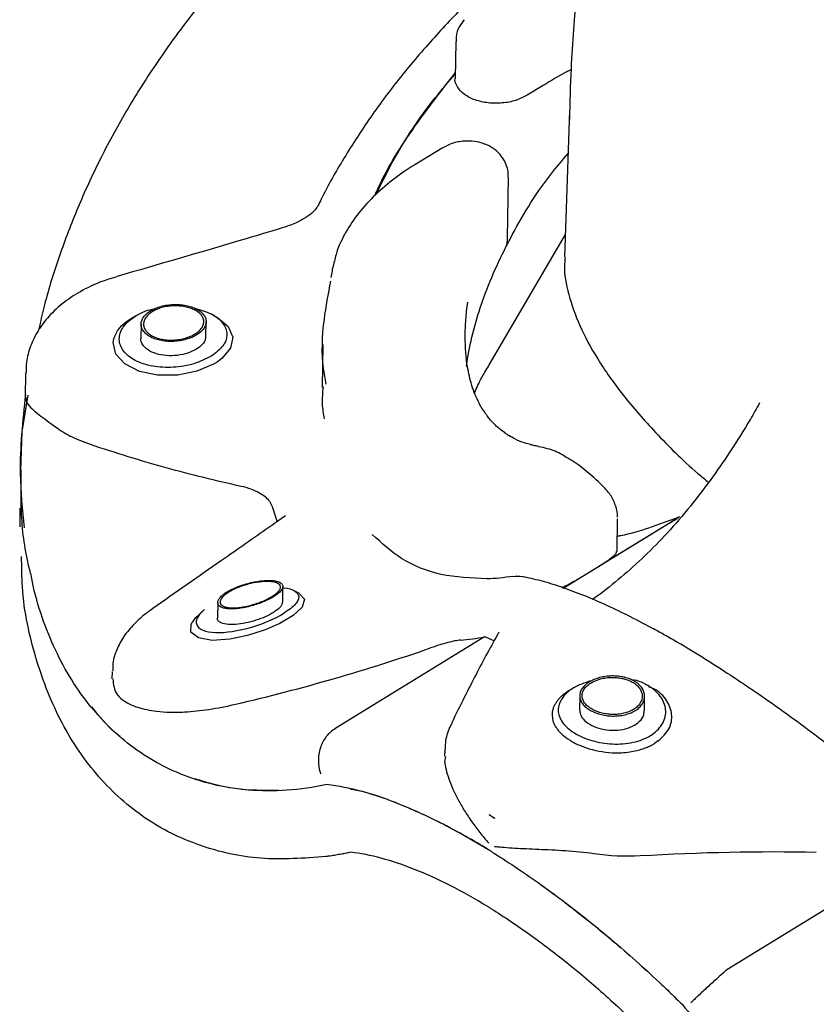
# Model space of a CAD drawing. Units: millimetres. Extents: x 88 to 535, y 67 to 376.
# Drawn here: x 328 to 361, y 103 to 144 of the extents above; entities that cross this region are included whole.
import ezdxf

# ---------------------------------------------------------------- set-up
doc = ezdxf.new("R2010")
doc.units = ezdxf.units.MM

msp = doc.modelspace()

# ---------------------------------------------------------------- linework, layer by layer
at = {"color": 7, "linetype": 'Continuous', "lineweight": 25}
for p, q in [((346.0032, 143.1662), (345.9826, 141.6433)), ((350.6393, 141.9348), (350.7966, 142.0162)), ((349.6354, 141.3458), (348.9777, 140.9414)), ((350.7392, 140.29), (350.522, 134.2073)), ((345.4344, 138.7449), (344.3072, 138.0518)), ((348.1615, 135.0055), (348.1956, 137.5323)), ((350.5557, 135.1511), (347.3662, 129.7019)), ((332.7948, 131.819), (332.6286, 131.7303)), ((335.9977, 131.7687), (335.8204, 131.8602)), ((332.6366, 131.7237), (332.5488, 131.6858)), ((332.9289, 131.43), (332.9209, 130.8373)), ((335.6224, 130.9323), (335.6304, 131.5261)), ((340.4834, 130.5749), (340.4593, 128.7974)), ((328.1256, 129.4076), (328.1119, 128.3931)), ((327.9896, 126.9533), (328.2319, 128.4775)), ((327.9339, 125.3622), (327.9896, 126.9533)), ((348.0295, 126.9176), (348.0527, 126.9011)), ((348.2237, 126.7896), (348.2495, 126.7746)), ((349.1007, 126.4192), (349.1356, 126.4098)), ((327.9165, 125.6987), (327.9121, 125.3673)), ((327.8905, 123.7769), (327.8801, 123.0079)), ((338.368, 123.8487), (338.5782, 123.2098)), ((338.9359, 123.4595), (338.5753, 123.2077)), ((352.709, 121.9826), (352.7273, 123.3396)), ((355.3093, 123.415), (354.9118, 123.1706)), ((354.9118, 123.1706), (351.2609, 120.9257)), ((354.9118, 123.1706), (351.9925, 121.3756)), ((328.4838, 120.3422), (328.3739, 120.9257)), ((351.2609, 120.9257), (350.4688, 120.4387)), ((338.8126, 119.8653), (338.8215, 120.5224)), ((339.5096, 120.2286), (339.293, 120.3443)), ((333.395, 119.5933), (333.4141, 119.6071)), ((336.1122, 119.8588), (336.1035, 119.2116)), ((335.4793, 119.492), (335.2678, 119.2888)), ((347.2058, 118.4324), (341.0256, 114.6324)), ((347.2385, 118.4276), (347.602, 118.2675)), ((331.7178, 116.9952), (331.7136, 116.68)), ((350.9436, 116.3301), (350.7673, 116.2271)), ((354.0713, 116.361), (353.8981, 116.449)), ((351.1577, 116.0047), (351.1496, 115.3994)), ((353.8493, 115.363), (353.8575, 115.9682)), ((354.4232, 114.1029), (354.2698, 113.9981)), ((345.5348, 113.6036), (345.5328, 113.4523)), ((345.5808, 113.4489), (345.5423, 113.2542)), ((347.458, 110.9946), (347.3918, 111.0346)), ((347.5632, 110.9296), (347.6285, 110.8882)), ((347.3721, 109.5782), (347.3663, 109.5817)), ((347.6088, 109.4318), (347.6147, 109.4281)), ((363.4547, 108.3838), (357.2745, 104.5838)), ((347.3489, 107.211), (347.3402, 107.2163)), ((347.3544, 107.2076), (347.3489, 107.211)), ((347.5626, 107.0789), (347.5681, 107.0754)), ((347.5681, 107.0754), (347.5769, 107.0699))]:
    msp.add_line(p, q, dxfattribs=at)
at = {"color": 7, "linetype": 'Continuous', "lineweight": 25, "flags": 128}
for points in [[(335.9752, 131.7622), (336.1079, 131.7073), (336.5436, 131.3358), (336.7337, 130.8917), (336.6365, 130.4248), (336.2795, 129.9974), (336.1519, 129.8985), (336.0829, 129.8511), (335.9349, 129.7607), (335.2446, 129.4721), (334.4481, 129.313), (333.6134, 129.3091), (332.8615, 129.4633), (332.2487, 129.7727), (331.882, 130.1806), (331.7704, 130.6653), (331.7951, 130.8172), (331.7951, 130.8172)], [(339.507, 120.2247), (339.7211, 119.9923), (339.6156, 119.6618), (339.2515, 119.3209), (338.7001, 118.9909), (338.0787, 118.718), (337.3517, 118.4829), (336.6164, 118.331), (335.884, 118.2836), (335.3067, 118.3831), (335.0002, 118.6206), (335.0143, 118.9669), (335.0143, 118.9669)]]:
    msp.add_lwpolyline(points, dxfattribs=at)
at = {"color": 7, "linetype": 'Continuous', "lineweight": 25}
msp.add_ellipse((342.666, 89.949), major_axis=(44.4294, 8.6098), ratio=0.3947877, start_param=1.0705637, end_param=1.2449881, dxfattribs=at)
for points, knots in [([(375.1799, 190.8023), (374.6363, 190.3304), (373.3178, 189.1856), (371.3247, 187.2397), (369.19, 184.9893), (367.1523, 182.636), (365.2126, 180.193), (363.3756, 177.665), (361.6438, 175.0574), (360.0197, 172.3731), (358.5062, 169.615), (357.1069, 166.7849), (355.8261, 163.8846), (354.6692, 160.9159), (353.643, 157.8822), (352.7557, 154.7892), (352.0164, 151.6464), (351.4334, 148.4673), (351.018, 145.2685), (350.7912, 142.4202), (350.7477, 140.6413), (350.7304, 139.9319)], [0, 0, 0, 0, 0.0373632, 0.0906322, 0.1440096, 0.1974142, 0.2508073, 0.3041934, 0.3576144, 0.4111394, 0.4648472, 0.5188065, 0.573104, 0.6278099, 0.6829623, 0.7385533, 0.7945167, 0.8506945, 0.906878, 0.962866, 1, 1, 1, 1]), ([(345.0786, 153.6152), (344.7528, 153.3965), (343.7004, 152.6898), (342.0423, 151.402), (340.1058, 149.761), (338.2997, 148.0378), (336.6215, 146.2451), (335.0792, 144.3881), (333.6771, 142.4741), (332.4203, 140.5112), (331.3185, 138.5162), (330.3782, 136.5132), (329.6001, 134.5137), (329.0209, 132.7289), (328.7656, 131.6202), (328.6625, 131.1725)], [0, 0, 0, 0, 0.0370802, 0.1197948, 0.2026725, 0.2856823, 0.3687878, 0.451944, 0.5351007, 0.6182189, 0.7012318, 0.782693, 0.8636701, 0.9449515, 1, 1, 1, 1]), ([(346.9999, 145.2625), (346.8545, 145.1276), (346.1882, 144.5096), (345.0738, 143.3244), (343.6983, 141.7186), (342.4459, 140.0413), (341.3502, 138.3449), (340.6386, 137.0986), (340.3257, 136.4418), (340.2822, 136.3506)], [0, 0, 0, 0, 0.0493738, 0.226271, 0.4129908, 0.5990854, 0.784926, 0.9701384, 1, 1, 1, 1]), ([(346.357, 144.0776), (346.2872, 143.9891), (346.1246, 143.7829), (346.0097, 143.4554), (346.0182, 143.2352), (346.0209, 143.1656)], [0, 0, 0, 0, 0.3395339, 0.7911859, 1, 1, 1, 1]), ([(342.6453, 136.7742), (342.7004, 136.8999), (343.1197, 137.8571), (344.2069, 139.5843), (345.4126, 141.1364), (345.9857, 141.8741)], [0, 0, 0, 0, 0.0734644, 0.5596135, 1, 1, 1, 1]), ([(342.6877, 136.811), (342.9189, 137.2801), (343.5835, 138.6285), (344.6989, 140.3246), (345.7034, 141.5009), (345.9851, 141.8308)], [0, 0, 0, 0, 0.2773325, 0.7972974, 1, 1, 1, 1]), ([(348.9777, 140.9414), (348.8257, 140.8639), (348.5218, 140.709), (347.9398, 140.6009), (347.3439, 140.6051), (346.7902, 140.7306), (346.3372, 140.9637), (346.0646, 141.2769), (345.9499, 141.5224), (345.9843, 141.6434), (345.9852, 141.6466)], [0, 0, 0, 0, 0.1421235, 0.2842413, 0.42651, 0.5689924, 0.7115192, 0.8539402, 0.9962464, 1, 1, 1, 1]), ([(348.1808, 137.532), (348.1857, 137.5763), (348.2078, 137.7776), (348.0964, 138.1156), (347.8706, 138.4789), (347.5656, 138.7466), (347.2047, 138.9315), (346.7781, 139.0372), (346.2859, 139.0434), (345.8127, 138.951), (345.5499, 138.7987), (345.4416, 138.7359)], [0, 0, 0, 0, 0.03667171, 0.16632217, 0.28082022, 0.38876271, 0.49819851, 0.61598456, 0.74930606, 0.89666272, 1, 1, 1, 1]), ([(348.094, 134.6413), (348.1503, 134.7493), (348.6706, 135.7482), (349.4313, 137.0599), (350.4294, 138.227), (350.6758, 138.5152)], [0, 0, 0, 0, 0.0836575, 0.7737898, 1, 1, 1, 1]), ([(344.3077, 138.0519), (344.3058, 138.0508), (343.9665, 137.8539), (343.3622, 137.4187), (342.5517, 136.7226), (341.8787, 135.9652), (341.3686, 135.1611), (341.0633, 134.5163), (340.9868, 134.1325), (340.968, 134.0383)], [0, 0, 0, 0, 0.0010648, 0.1902983, 0.3777604, 0.5684045, 0.7551411, 0.9399335, 1, 1, 1, 1]), ([(340.2689, 136.3421), (340.2504, 136.3074), (340.2114, 136.2342), (340.0194, 136.0314), (339.6905, 135.7972), (339.2705, 135.5806), (338.9335, 135.4754), (338.7894, 135.4305)], [0, 0, 0, 0, 0.1843505, 0.3887966, 0.6042799, 0.8308513, 1, 1, 1, 1]), ([(338.7949, 135.4254), (338.2231, 135.2544), (335.9349, 134.5701), (333.6467, 133.9072), (331.9302, 133.4099)], [0, 0, 0, 0, 0.2498662, 1, 1, 1, 1]), ([(348.094, 134.6413), (348.1179, 134.7007), (348.1579, 134.8002), (348.1535, 134.9467), (348.1517, 135.0056)], [0, 0, 0, 0, 0.59758878, 1, 1, 1, 1]), ([(346.4548, 129.6981), (346.5626, 130.4736), (346.7526, 131.2802), (347.1633, 132.5237), (347.3209, 132.9431), (347.6767, 133.7878), (347.8751, 134.2134), (348.094, 134.6413)], [0, 0, 0, 0, 0.5, 0.5, 0.75, 0.75, 1, 1, 1, 1]), ([(340.9476, 134.0192), (340.939, 133.9873), (340.8795, 133.7674), (340.8451, 133.5528), (340.8158, 133.3693)], [0, 0, 0, 0, 0.1451587, 1, 1, 1, 1]), ([(340.9507, 134.0409), (340.9494, 134.0357), (340.9475, 134.0283), (340.9458, 134.0209), (340.9452, 134.0187)], [0, 0, 0, 0, 0.6949605, 1, 1, 1, 1]), ([(350.551, 134.1939), (350.5388, 134.0882), (350.4858, 133.6267), (350.6691, 132.6793), (351.1158, 131.3812), (351.8675, 129.9796), (352.9112, 128.491), (354.3141, 126.8961), (355.5203, 125.6755), (356.3662, 124.9757), (356.5165, 124.8514)], [0, 0, 0, 0, 0.0454138, 0.1980933, 0.3471101, 0.4961207, 0.6498222, 0.8035166, 0.9650921, 1, 1, 1, 1]), ([(331.9382, 133.3976), (331.7418, 133.3423), (331.2315, 133.1985), (330.4858, 132.8467), (329.7165, 132.3575), (329.0987, 131.7881), (328.6281, 131.1678), (328.3197, 130.526), (328.1457, 129.9323), (328.146, 129.5551), (328.1461, 129.4069)], [0, 0, 0, 0, 0.09294968, 0.24151244, 0.39187773, 0.54140419, 0.67151764, 0.79810933, 0.9206606, 1, 1, 1, 1]), ([(340.6235, 128.9363), (340.5809, 129.152), (340.4197, 129.9684), (340.4677, 131.4179), (340.7124, 132.6873), (340.815, 133.2195)], [0, 0, 0, 0, 0.17254825, 0.65304331, 1, 1, 1, 1]), ([(335.2406, 130.9841), (335.3035, 131.0228), (335.359, 131.0639), (335.4561, 131.1507), (335.4979, 131.1971), (335.5646, 131.2918), (335.5895, 131.3401), (335.6229, 131.4384), (335.6311, 131.4887), (335.6298, 131.587), (335.6207, 131.6355), (335.585, 131.7312), (335.5586, 131.7776), (335.4904, 131.8655), (335.4481, 131.9077), (335.3487, 131.9864), (335.2926, 132.0223), (335.1676, 132.0875), (335.0979, 132.1169), (334.9508, 132.1668), (334.8731, 132.1874), (334.7095, 132.2199), (334.6236, 132.2316), (334.4508, 132.2451), (334.363, 132.2471), (334.1846, 132.241), (334.0966, 132.2331), (333.924, 132.2076), (333.8383, 132.1898), (333.6747, 132.1453), (333.5972, 132.1188), (333.4506, 132.0573), (333.3812, 132.022), (333.257, 131.9457), (333.2014, 131.9045), (333.1034, 131.8156), (333.0618, 131.7686), (332.9953, 131.6722), (332.9699, 131.622), (332.9363, 131.5199), (332.9283, 131.469), (332.9294, 131.3674), (332.9388, 131.3162), (332.9744, 131.218), (333.0005, 131.1707), (333.0691, 131.0799), (333.1119, 131.0365), (333.2105, 130.9573), (333.2667, 130.921), (333.3932, 130.8551), (333.4618, 130.8266), (333.6083, 130.7782), (333.6873, 130.7582), (333.8511, 130.728), (333.9353, 130.7179), (334.1082, 130.7073), (334.1976, 130.7069), (334.3739, 130.7161), (334.4614, 130.7255), (334.6353, 130.7541), (334.7208, 130.7732), (334.9644, 130.8427), (335.1149, 130.9068), (335.2406, 130.9841)], [0, 0, 0, 0, 0.03125, 0.03125, 0.0625, 0.0625, 0.09375, 0.09375, 0.125, 0.125, 0.15625, 0.15625, 0.1875, 0.1875, 0.21875, 0.21875, 0.25, 0.25, 0.28125, 0.28125, 0.3125, 0.3125, 0.34375, 0.34375, 0.375, 0.375, 0.40625, 0.40625, 0.4375, 0.4375, 0.46875, 0.46875, 0.5, 0.5, 0.53125, 0.53125, 0.5625, 0.5625, 0.59375, 0.59375, 0.625, 0.625, 0.65625, 0.65625, 0.6875, 0.6875, 0.71875, 0.71875, 0.75, 0.75, 0.78125, 0.78125, 0.8125, 0.8125, 0.84375, 0.84375, 0.875, 0.875, 0.90625, 0.90625, 0.9375, 0.9375, 1, 1, 1, 1]), ([(335.1694, 131.0194), (335.1112, 130.9836), (335.0482, 130.9513), (334.913, 130.8934), (334.8399, 130.8676), (334.6886, 130.8244), (334.6107, 130.807), (334.4504, 130.7806), (334.3676, 130.7717), (334.2045, 130.7632), (334.1234, 130.7635), (333.962, 130.7734), (333.8832, 130.7829), (333.7326, 130.8106), (333.6597, 130.829), (333.5226, 130.8742), (333.4594, 130.9006), (333.3435, 130.9608), (333.2903, 130.995), (333.1986, 131.0685), (333.1597, 131.1078), (333.0959, 131.1918), (333.0712, 131.2363), (333.0383, 131.3268), (333.0295, 131.3732), (333.0283, 131.4683), (333.0358, 131.5156), (333.0664, 131.609), (333.0899, 131.6557), (333.1517, 131.7456), (333.1897, 131.7885), (333.2797, 131.8703), (333.3322, 131.9094), (333.4471, 131.9801), (333.5099, 132.0122), (333.6462, 132.0696), (333.719, 132.0945), (333.9446, 132.1561), (334.1092, 132.1806), (334.354, 132.1893), (334.4369, 132.1876), (334.5975, 132.1752), (334.6756, 132.1646), (334.8272, 132.1348), (334.9006, 132.1154), (335.0364, 132.0695), (335.0998, 132.0428), (335.217, 131.9819), (335.2692, 131.9485), (335.3604, 131.8763), (335.4, 131.8371), (335.4637, 131.755), (335.4878, 131.7125), (335.5209, 131.6245), (335.5297, 131.5786), (335.531, 131.4874), (335.5237, 131.4417), (335.493, 131.3502), (335.4695, 131.3048), (335.3777, 131.1738), (335.2858, 131.091), (335.1694, 131.0194)], [0, 0, 0, 0, 0.03125, 0.03125, 0.0625, 0.0625, 0.09375, 0.09375, 0.125, 0.125, 0.15625, 0.15625, 0.1875, 0.1875, 0.21875, 0.21875, 0.25, 0.25, 0.28125, 0.28125, 0.3125, 0.3125, 0.34375, 0.34375, 0.375, 0.375, 0.40625, 0.40625, 0.4375, 0.4375, 0.46875, 0.46875, 0.5, 0.5, 0.53125, 0.53125, 0.5625, 0.5625, 0.625, 0.625, 0.65625, 0.65625, 0.6875, 0.6875, 0.71875, 0.71875, 0.75, 0.75, 0.78125, 0.78125, 0.8125, 0.8125, 0.84375, 0.84375, 0.875, 0.875, 0.90625, 0.90625, 0.9375, 0.9375, 1, 1, 1, 1]), ([(346.4904, 132.3361), (346.4732, 132.2136), (346.4581, 132.0915), (346.4321, 131.8501), (346.3996, 131.4913), (346.3861, 131.1428), (346.3842, 130.4602), (346.4164, 130.0246), (346.4812, 129.6109)], [0, 0, 0, 0, 0.125, 0.125, 0.25, 0.5, 0.5, 1, 1, 1, 1]), ([(335.8423, 130.0926), (335.6118, 129.9777), (335.1512, 129.7481), (334.2619, 129.6017), (333.3909, 129.6499), (332.6417, 129.8903), (332.1456, 130.2974), (331.9614, 130.7988), (332.1339, 131.3223), (332.6316, 131.7583), (333.1256, 132.0123), (333.4302, 132.0546), (333.4479, 132.0571)], [0, 0, 0, 0, 0.1104483, 0.2207874, 0.3310212, 0.4411795, 0.5513259, 0.6615439, 0.7718505, 0.8823651, 0.993171, 1, 1, 1, 1]), ([(335.1549, 132.0847), (335.3946, 132.0176), (335.8918, 131.8784), (336.3657, 131.4792), (336.548, 131.0083), (336.3859, 130.5078), (336.0235, 130.231), (335.8423, 130.0926)], [0, 0, 0, 0, 0.1885076, 0.3909682, 0.5937407, 0.7968138, 1, 1, 1, 1]), ([(331.7951, 130.8172), (331.8734, 131.1247), (332.1166, 131.4218), (332.508, 131.6625), (332.5283, 131.6746), (332.5488, 131.6864)], [0.0148150979, 0.0148150979, 0.0148150979, 0.0148150979, 0.0176326724, 0.0176326724, 0.0177835526, 0.0177835526, 0.0177835526, 0.0177835526]), ([(335.2326, 130.3901), (335.1157, 130.33), (334.882, 130.2097), (334.4347, 130.1174), (333.976, 130.1065), (333.5483, 130.185), (333.197, 130.3448), (332.9849, 130.5678), (332.8955, 130.745), (332.9222, 130.8347), (332.9229, 130.837)], [0, 0, 0, 0, 0.1414225, 0.2828296, 0.424659, 0.5672502, 0.7103321, 0.853426, 0.9961739, 1, 1, 1, 1]), ([(335.6051, 130.9331), (335.6045, 130.8767), (335.6031, 130.7352), (335.4549, 130.5448), (335.2943, 130.433), (335.2326, 130.3901)], [0, 0, 0, 0, 0.2903283, 0.7276501, 1, 1, 1, 1]), ([(347.2969, 127.6443), (347.2668, 127.6839), (347.1173, 127.881), (346.9044, 128.2705), (346.6276, 128.9308), (346.5225, 129.5005), (346.4729, 129.7692)], [0, 0, 0, 0, 0.0658729, 0.3278721, 0.683093, 1, 1, 1, 1]), ([(346.7954, 128.5914), (346.8797, 128.7871), (347.0343, 129.1463), (347.2736, 129.5215), (347.3825, 129.6923)], [0, 0, 0, 0, 0.5448003, 1, 1, 1, 1]), ([(340.553, 127.4954), (340.5152, 127.6968), (340.4388, 128.1043), (340.4812, 128.578), (340.5027, 128.8176)], [0, 0, 0, 0, 0.49442377, 1, 1, 1, 1]), ([(328.0868, 122.965), (328.0062, 123.7105), (327.8163, 125.4672), (328.0156, 127.3942), (328.1303, 128.5033)], [0, 0, 0, 0, 0.4244295, 1, 1, 1, 1]), ([(328.1399, 128.3931), (328.1367, 128.3321), (328.1296, 128.1965), (328.3284, 127.9603), (328.6831, 127.6534), (329.118, 127.3396), (329.362, 127.1636)], [0, 0, 0, 0, 0.2000403, 0.4443545, 0.6883388, 1, 1, 1, 1]), ([(358.6299, 128.1505), (358.5058, 127.9259), (358.1254, 127.2377), (357.4376, 126.1573), (356.5683, 124.8936), (355.658, 123.7196), (354.7057, 122.6288), (353.7394, 121.6566), (352.7545, 120.7909), (352.0662, 120.2448), (351.7032, 119.9983), (351.6797, 119.9824)], [0, 0, 0, 0, 0.0689624, 0.211335, 0.3408633, 0.4780771, 0.609942, 0.7358975, 0.862177, 0.9910648, 1, 1, 1, 1]), ([(348.0564, 126.9063), (347.976, 126.9626), (347.7675, 127.1082), (347.528, 127.3556), (347.3748, 127.5307), (347.29, 127.6489), (347.2791, 127.6641)], [0, 0, 0, 0, 0.2636897, 0.6831525, 0.9592278, 1, 1, 1, 1]), ([(348.2504, 126.775), (348.2174, 126.7944), (348.1418, 126.8387), (348.0712, 126.8909), (348.0316, 126.9202)], [0, 0, 0, 0, 0.4376539, 1, 1, 1, 1]), ([(349.1359, 126.4148), (349.0414, 126.4402), (348.7859, 126.5088), (348.5185, 126.6203), (348.3047, 126.7479), (348.2275, 126.794)], [0, 0, 0, 0, 0.27255449, 0.73704026, 1, 1, 1, 1]), ([(337.0823, 124.6852), (336.0488, 124.9099), (335.0089, 125.1675), (332.92, 125.7474), (331.8715, 126.0694), (330.8191, 126.4236)], [0, 0, 0, 0, 0.5, 0.5, 1, 1, 1, 1]), ([(349.4455, 126.3457), (349.3966, 126.3533), (349.2849, 126.3708), (349.1676, 126.4069), (349.1017, 126.4273)], [0, 0, 0, 0, 0.4379975, 1, 1, 1, 1]), ([(350.5204, 125.9416), (350.4928, 125.9583), (350.2629, 126.0965), (349.921, 126.2455), (349.5687, 126.3079), (349.4392, 126.3308)], [0, 0, 0, 0, 0.0797021, 0.6617236, 1, 1, 1, 1]), ([(352.2011, 124.6115), (352.1944, 124.6184), (351.9602, 124.8614), (351.4985, 125.2684), (350.9605, 125.7001), (350.615, 125.8796), (350.5082, 125.9351)], [0, 0, 0, 0, 0.0115244, 0.4081097, 0.8170439, 1, 1, 1, 1]), ([(328.3739, 120.9257), (328.3185, 121.1349), (328.0808, 122.0332), (327.9186, 123.5211), (327.9365, 124.8439), (327.9435, 125.367)], [0, 0, 0, 0, 0.155089, 0.6659172, 1, 1, 1, 1]), ([(337.4957, 124.5695), (337.6139, 124.5278), (337.7224, 124.481), (337.9194, 124.3761), (338.0055, 124.3195), (338.1528, 124.1983), (338.2142, 124.1338), (338.3116, 123.9962), (338.3468, 123.9239), (338.368, 123.8487)], [0, 0, 0, 0, 0.25, 0.25, 0.5, 0.5, 0.75, 0.75, 1, 1, 1, 1]), ([(352.723, 123.3986), (352.7241, 123.4088), (352.7451, 123.5945), (352.6392, 123.9462), (352.452, 124.349), (352.2603, 124.5329), (352.1892, 124.6011)], [0, 0, 0, 0, 0.0227853, 0.4142077, 0.782616, 1, 1, 1, 1]), ([(338.5752, 123.2077), (338.4623, 123.1289), (338.032, 122.8285), (337.6017, 122.5282), (337.2844, 122.3068)], [0, 0, 0, 0, 0.2624792, 1, 1, 1, 1]), ([(355.2498, 123.3929), (354.4243, 123.0861), (353.5406, 122.7577), (352.7683, 122.6135), (352.7174, 122.604)], [0, 0, 0, 0, 0.9340941, 1, 1, 1, 1]), ([(347.2983, 120.8388), (346.6502, 120.8683), (345.3724, 120.9263), (343.7541, 121.5739), (342.9273, 122.3266), (342.5382, 122.6808)], [0, 0, 0, 0, 0.3526419, 0.6953835, 1, 1, 1, 1]), ([(337.2844, 122.3068), (336.9456, 122.0703), (335.6548, 121.1695), (334.3648, 120.2704), (333.4134, 119.6072)], [0, 0, 0, 0, 0.2624784, 1, 1, 1, 1]), ([(352.6812, 121.984), (352.6803, 121.9497), (352.6783, 121.8748), (352.4329, 121.66), (352.1326, 121.4661), (351.9925, 121.3756)], [0, 0, 0, 0, 0.3120067, 0.6788831, 1, 1, 1, 1]), ([(340.6081, 109.2949), (339.6972, 109.2301), (337.8727, 109.1004), (335.3338, 109.674), (333.0414, 110.7984), (331.1071, 112.5344), (329.5654, 114.7718), (328.5095, 117.4542), (327.9768, 119.8285), (327.9643, 121.3486), (327.9609, 121.7728)], [0, 0, 0, 0, 0.1354817, 0.2713681, 0.4067897, 0.5423581, 0.6783933, 0.8140126, 0.9481035, 1, 1, 1, 1]), ([(338.4333, 120.0992), (338.4993, 120.1398), (338.5571, 120.1801), (338.657, 120.26), (338.6993, 120.3), (338.7973, 120.414), (338.8265, 120.4842), (338.818, 120.5735), (338.8065, 120.6011), (338.7678, 120.6501), (338.7408, 120.6716), (338.6719, 120.7092), (338.6299, 120.7251), (338.5341, 120.7503), (338.4801, 120.7598), (338.3595, 120.7726), (338.2934, 120.7758), (338.1532, 120.7754), (338.0787, 120.772), (337.9202, 120.7582), (337.8371, 120.7478), (337.6679, 120.7206), (337.581, 120.7037), (337.4027, 120.6625), (337.3128, 120.6385), (337.1363, 120.585), (337.0486, 120.555), (336.8766, 120.489), (336.7951, 120.4539), (336.641, 120.3796), (336.5676, 120.3399), (336.4367, 120.2596), (336.3787, 120.2189), (336.2774, 120.1363), (336.2354, 120.0953), (336.1696, 120.0158), (336.1453, 119.9767), (336.1156, 119.9032), (336.1099, 119.8686), (336.119, 119.7717), (336.16, 119.7181), (336.2659, 119.6576), (336.308, 119.6409), (336.4052, 119.6145), (336.4609, 119.6047), (336.5821, 119.5926), (336.6476, 119.5901), (336.7884, 119.5925), (336.8645, 119.5973), (337.0216, 119.6143), (337.1029, 119.6263), (337.2715, 119.6574), (337.3597, 119.6768), (337.5352, 119.7218), (337.6232, 119.7474), (337.7993, 119.805), (337.8882, 119.8373), (338.0574, 119.9055), (338.1386, 119.9417), (338.2941, 120.0185), (338.3672, 120.0586), (338.4333, 120.0992)], [0, 0, 0, 0, 0.03125, 0.03125, 0.0625, 0.0625, 0.125, 0.125, 0.15625, 0.15625, 0.1875, 0.1875, 0.21875, 0.21875, 0.25, 0.25, 0.28125, 0.28125, 0.3125, 0.3125, 0.34375, 0.34375, 0.375, 0.375, 0.40625, 0.40625, 0.4375, 0.4375, 0.46875, 0.46875, 0.5, 0.5, 0.53125, 0.53125, 0.5625, 0.5625, 0.59375, 0.59375, 0.625, 0.625, 0.6875, 0.6875, 0.71875, 0.71875, 0.75, 0.75, 0.78125, 0.78125, 0.8125, 0.8125, 0.84375, 0.84375, 0.875, 0.875, 0.90625, 0.90625, 0.9375, 0.9375, 0.96875, 0.96875, 1, 1, 1, 1]), ([(338.3617, 120.1043), (338.3005, 120.0666), (338.2341, 120.0303), (338.0916, 119.9598), (338.0146, 119.9255), (337.7792, 119.8306), (337.6115, 119.7761), (337.3674, 119.7138), (337.286, 119.6959), (337.1293, 119.6671), (337.0538, 119.6561), (336.9079, 119.6405), (336.8378, 119.6361), (336.7077, 119.634), (336.647, 119.6363), (336.5346, 119.6477), (336.4834, 119.6567), (336.3938, 119.6811), (336.3549, 119.6964), (336.2896, 119.7336), (336.2637, 119.7553), (336.2272, 119.8038), (336.2163, 119.8308), (336.2074, 119.9201), (336.2336, 119.9882), (336.3252, 120.0994), (336.3635, 120.1369), (336.4557, 120.2125), (336.5104, 120.2511), (336.6311, 120.3255), (336.6973, 120.3615), (336.8412, 120.4312), (336.9175, 120.4641), (337.0748, 120.5249), (337.1573, 120.5533), (337.3221, 120.6035), (337.4046, 120.6256), (337.6524, 120.6833), (337.8123, 120.7088), (338.0327, 120.7282), (338.1019, 120.7315), (338.2322, 120.7318), (338.2938, 120.7289), (338.4051, 120.7171), (338.4551, 120.7082), (338.5439, 120.6848), (338.5829, 120.6699), (338.6465, 120.6352), (338.6714, 120.6152), (338.7072, 120.5699), (338.7179, 120.5442), (338.7231, 120.4889), (338.7179, 120.4593), (338.6909, 120.3955), (338.6687, 120.3611), (338.6084, 120.2908), (338.5704, 120.2546), (338.4774, 120.1799), (338.4228, 120.1419), (338.3617, 120.1043)], [0, 0, 0, 0, 0.03125, 0.03125, 0.0625, 0.0625, 0.125, 0.125, 0.15625, 0.15625, 0.1875, 0.1875, 0.21875, 0.21875, 0.25, 0.25, 0.28125, 0.28125, 0.3125, 0.3125, 0.34375, 0.34375, 0.375, 0.375, 0.4375, 0.4375, 0.46875, 0.46875, 0.5, 0.5, 0.53125, 0.53125, 0.5625, 0.5625, 0.59375, 0.59375, 0.625, 0.625, 0.6875, 0.6875, 0.71875, 0.71875, 0.75, 0.75, 0.78125, 0.78125, 0.8125, 0.8125, 0.84375, 0.84375, 0.875, 0.875, 0.90625, 0.90625, 0.9375, 0.9375, 0.96875, 0.96875, 1, 1, 1, 1]), ([(348.3768, 120.9441), (348.1935, 120.9146), (348.0118, 120.8911), (347.6522, 120.8561), (347.4742, 120.8445), (347.2983, 120.8388)], [0, 0, 0, 0, 0.5, 0.5, 1, 1, 1, 1]), ([(356.3172, 117.5481), (355.9487, 117.7746), (355.5846, 117.992), (355.0454, 118.3042), (354.8668, 118.4059), (354.5119, 118.6047), (354.3354, 118.7019), (353.4647, 119.1724), (352.803, 119.5021), (351.5436, 120.0707), (350.946, 120.3098), (350.0944, 120.5985), (349.8175, 120.6832), (349.2824, 120.8273), (349.024, 120.8869), (348.7742, 120.934)], [0, 0, 0, 0, 0.125, 0.125, 0.1875, 0.1875, 0.25, 0.25, 0.5, 0.5, 0.75, 0.75, 0.875, 0.875, 1, 1, 1, 1]), ([(351.2609, 120.9257), (351.0818, 120.8187), (350.821, 120.6627), (350.5106, 120.5082), (350.4132, 120.4597)], [0, 0, 0, 0, 0.6863829, 1, 1, 1, 1]), ([(331.0541, 115.2703), (330.7612, 115.6073), (330.4867, 115.9676), (329.9764, 116.7326), (329.7404, 117.1377), (329.0939, 118.4137), (328.745, 119.3454), (328.4838, 120.3422)], [0, 0, 0, 0, 0.25, 0.25, 0.5, 0.5, 1, 1, 1, 1]), ([(338.8207, 120.4653), (338.8318, 120.4652), (339.0652, 120.4642), (339.3311, 120.3489), (339.5027, 120.1639), (339.4625, 119.9599), (339.344, 119.7866), (339.1521, 119.6007), (338.9589, 119.4734), (338.8635, 119.4105)], [0, 0, 0, 0, 0.0122819, 0.2579499, 0.5039937, 0.6279128, 0.7520225, 0.8775754, 1, 1, 1, 1]), ([(333.3956, 119.5915), (333.3254, 119.5417), (333.0563, 119.3508), (332.639, 118.9815), (332.1963, 118.4635), (331.9038, 117.9195), (331.7444, 117.4314), (331.7454, 117.1297), (331.7457, 117.0237)], [0, 0, 0, 0, 0.0789769, 0.3025398, 0.5187096, 0.7181245, 0.9009675, 1, 1, 1, 1]), ([(335.5597, 119.5628), (335.3239, 119.3674), (335.2045, 119.1721), (335.2399, 118.8047), (335.4808, 118.6644), (336.245, 118.5815), (336.7679, 118.6373), (337.8697, 118.9218), (338.4498, 119.1559), (338.8635, 119.4105)], [0.015614185, 0.015614185, 0.015614185, 0.015614185, 0.01823369, 0.01823369, 0.021726359, 0.021726359, 0.025219029, 0.025219029, 0.028711698, 0.028711698, 0.028711698, 0.028711698]), ([(338.7919, 119.8664), (338.7918, 119.8271), (338.7916, 119.7347), (338.633, 119.5785), (338.4766, 119.4756), (338.4244, 119.4413)], [0, 0, 0, 0, 0.32997445, 0.77643987, 1, 1, 1, 1]), ([(335.2687, 119.2772), (335.2624, 119.2726), (335.1168, 119.1651), (335.0618, 119.0601), (335.0092, 118.9595)], [0, 0, 0, 0, 0.0428135, 1, 1, 1, 1]), ([(338.4244, 119.4413), (338.3162, 119.3812), (338.0999, 119.261), (337.6922, 119.1092), (337.2631, 118.9952), (336.8327, 118.9334), (336.4436, 118.9398), (336.1888, 119.0324), (336.0736, 119.1346), (336.1055, 119.2088), (336.1066, 119.2112)], [0, 0, 0, 0, 0.12429337, 0.24838838, 0.37778594, 0.51962569, 0.6741053, 0.83571271, 0.99457664, 1, 1, 1, 1]), ([(346.2001, 118.2926), (346.1341, 118.2869), (346.0575, 118.2755), (345.8843, 118.2417), (345.787, 118.2191), (345.5746, 118.1636), (345.4614, 118.131), (345.2217, 118.0568), (345.0945, 118.0148), (344.9625, 117.9689)], [0, 0, 0, 0, 0.25, 0.25, 0.5, 0.5, 0.75, 0.75, 1, 1, 1, 1]), ([(347.8003, 118.6273), (347.6409, 118.3402), (347.167, 117.487), (346.5132, 116.2317), (346.0181, 115.2235), (345.8393, 114.8596)], [0, 0, 0, 0, 0.2447485, 0.7273569, 1, 1, 1, 1]), ([(336.8546, 115.6306), (338.2429, 115.9546), (339.6132, 116.311), (342.3171, 117.09), (343.6515, 117.513), (344.9625, 117.9689)], [0, 0, 0, 0, 0.5, 0.5, 1, 1, 1, 1]), ([(356.3172, 117.5481), (356.6834, 117.3202), (357.0555, 117.0824), (357.6225, 116.7105), (357.813, 116.584), (358.1971, 116.3258), (358.3909, 116.1939), (359.3604, 115.5264), (360.1413, 114.9639), (361.7111, 113.783), (362.5001, 113.1645), (363.6871, 112.1925), (364.0843, 111.8604), (364.873, 111.1859), (365.2648, 110.8433), (365.654, 110.4952)], [0, 0, 0, 0, 0.125, 0.125, 0.1875, 0.1875, 0.25, 0.25, 0.5, 0.5, 0.75, 0.75, 0.875, 0.875, 1, 1, 1, 1]), ([(331.7487, 116.682), (331.7749, 116.4503), (331.8172, 116.0765), (332.2707, 115.7165), (332.7954, 115.4641), (333.2946, 115.3813), (333.5705, 115.3356)], [0, 0, 0, 0, 0.335117, 0.5405154, 0.7459759, 1, 1, 1, 1]), ([(351.6215, 116.6076), (351.3648, 116.5165), (350.8516, 116.3343), (350.3738, 115.8806), (350.2031, 115.3756), (350.3934, 114.8652), (350.8931, 114.4136), (351.6445, 114.0907), (352.5208, 113.9405), (353.3951, 114.0112), (354.1388, 114.2954), (354.6242, 114.7674), (354.7946, 115.3367), (354.607, 115.9145), (354.0997, 116.3726), (353.601, 116.6251), (353.2953, 116.6533), (353.277, 116.655)], [0, 0, 0, 0, 0.0707266, 0.1414088, 0.212313, 0.2835713, 0.3550631, 0.4265486, 0.4977996, 0.568687, 0.6394, 0.7103009, 0.7813394, 0.8525414, 0.9239719, 0.9954337, 1, 1, 1, 1]), ([(351.5476, 116.5519), (351.6103, 116.5904), (351.6782, 116.6249), (351.824, 116.6858), (351.9028, 116.7125), (352.0659, 116.756), (352.15, 116.7729), (352.3228, 116.7967), (352.4123, 116.8035), (352.5884, 116.8062), (352.676, 116.8023), (352.8504, 116.7836), (352.9357, 116.7687), (353.0986, 116.729), (353.1773, 116.7039), (353.3256, 116.6437), (353.3939, 116.6092), (353.5191, 116.5318), (353.5766, 116.4884), (353.6754, 116.396), (353.7173, 116.3469), (353.7859, 116.2432), (353.8124, 116.1886), (353.8476, 116.0787), (353.8568, 116.0228), (353.8578, 115.9092), (353.8496, 115.8533), (353.8162, 115.7437), (353.7908, 115.6894), (353.7239, 115.5863), (353.6829, 115.5376), (353.5858, 115.4462), (353.5292, 115.4033), (353.4053, 115.327), (353.3376, 115.2933), (353.1907, 115.2346), (353.1123, 115.2101), (352.9503, 115.1719), (352.8655, 115.1579), (352.6915, 115.1408), (352.6039, 115.1378), (352.428, 115.1422), (352.3386, 115.1499), (352.1653, 115.1753), (352.081, 115.193), (351.9173, 115.238), (351.8379, 115.2655), (351.691, 115.3279), (351.6225, 115.363), (351.4958, 115.4412), (351.4393, 115.4833), (351.3406, 115.5725), (351.2979, 115.6203), (351.2291, 115.7189), (351.2031, 115.7694), (351.1675, 115.8728), (351.1581, 115.9262), (351.157, 116.0311), (351.1649, 116.0833), (351.1983, 116.1869), (351.2237, 116.2379), (351.323, 116.3839), (351.4221, 116.4747), (351.5476, 116.5519)], [0, 0, 0, 0, 0.03125, 0.03125, 0.0625, 0.0625, 0.09375, 0.09375, 0.125, 0.125, 0.15625, 0.15625, 0.1875, 0.1875, 0.21875, 0.21875, 0.25, 0.25, 0.28125, 0.28125, 0.3125, 0.3125, 0.34375, 0.34375, 0.375, 0.375, 0.40625, 0.40625, 0.4375, 0.4375, 0.46875, 0.46875, 0.5, 0.5, 0.53125, 0.53125, 0.5625, 0.5625, 0.59375, 0.59375, 0.625, 0.625, 0.65625, 0.65625, 0.6875, 0.6875, 0.71875, 0.71875, 0.75, 0.75, 0.78125, 0.78125, 0.8125, 0.8125, 0.84375, 0.84375, 0.875, 0.875, 0.90625, 0.90625, 0.9375, 0.9375, 1, 1, 1, 1]), ([(351.6187, 116.5119), (351.5606, 116.4762), (351.5093, 116.4378), (351.4195, 116.356), (351.3808, 116.312), (351.319, 116.2212), (351.2958, 116.1746), (351.2648, 116.0789), (351.2571, 116.0294), (351.258, 115.932), (351.2664, 115.8835), (351.2993, 115.7869), (351.3237, 115.7395), (351.3868, 115.6486), (351.4259, 115.6045), (351.5181, 115.5209), (351.5701, 115.4821), (351.686, 115.4104), (351.7506, 115.3772), (351.8869, 115.3193), (351.9589, 115.2943), (352.1105, 115.2526), (352.19, 115.236), (352.3499, 115.2127), (352.4311, 115.2057), (352.596, 115.2017), (352.6773, 115.2047), (352.8368, 115.2205), (352.916, 115.2335), (353.0671, 115.2692), (353.1387, 115.2916), (353.274, 115.3456), (353.3381, 115.3775), (353.4529, 115.448), (353.5044, 115.4868), (353.595, 115.5717), (353.6336, 115.6174), (353.726, 115.7593), (353.758, 115.8637), (353.757, 116.0191), (353.7485, 116.0718), (353.7159, 116.1738), (353.692, 116.2232), (353.6287, 116.3191), (353.5892, 116.3654), (353.4981, 116.4506), (353.4462, 116.4901), (353.329, 116.5627), (353.2654, 116.5948), (353.1296, 116.6501), (353.0564, 116.6737), (352.9046, 116.7111), (352.8265, 116.7247), (352.6662, 116.7424), (352.5833, 116.7463), (352.4202, 116.7441), (352.3391, 116.7381), (352.1782, 116.7164), (352.0992, 116.7007), (351.8739, 116.641), (351.7349, 116.5833), (351.6187, 116.5119)], [0, 0, 0, 0, 0.03125, 0.03125, 0.0625, 0.0625, 0.09375, 0.09375, 0.125, 0.125, 0.15625, 0.15625, 0.1875, 0.1875, 0.21875, 0.21875, 0.25, 0.25, 0.28125, 0.28125, 0.3125, 0.3125, 0.34375, 0.34375, 0.375, 0.375, 0.40625, 0.40625, 0.4375, 0.4375, 0.46875, 0.46875, 0.5, 0.5, 0.53125, 0.53125, 0.5625, 0.5625, 0.625, 0.625, 0.65625, 0.65625, 0.6875, 0.6875, 0.71875, 0.71875, 0.75, 0.75, 0.78125, 0.78125, 0.8125, 0.8125, 0.84375, 0.84375, 0.875, 0.875, 0.90625, 0.90625, 0.9375, 0.9375, 1, 1, 1, 1]), ([(354.4232, 114.1029), (354.5949, 114.265), (354.938, 114.5887), (355.0304, 115.2124), (354.8138, 115.7975), (354.4318, 116.1995), (354.1053, 116.3253), (354.0365, 116.3518)], [0, 0, 0, 0, 0.2345018, 0.4684512, 0.7030075, 0.9373927, 1, 1, 1, 1]), ([(350.716, 116.1964), (350.6917, 116.1811), (350.6397, 116.1483), (350.562, 116.0935), (350.4802, 116.0301), (350.3967, 115.9573), (350.3137, 115.8747), (350.2339, 115.7818), (350.1605, 115.6784), (350.0968, 115.5644), (350.0467, 115.44), (350.0146, 115.3054), (349.9987, 115.0627), (350.099, 114.7382), (350.3872, 114.3905), (350.809, 114.0753), (351.489, 113.7612), (352.2704, 113.6099), (352.886, 113.6096), (353.2275, 113.6428), (353.5222, 113.6988), (353.7704, 113.7687), (353.974, 113.8451), (354.1373, 113.9208), (354.2285, 113.974), (354.2698, 113.9981)], [0, 0, 0, 0, 0.01352481, 0.02890674, 0.04614498, 0.0652395, 0.08619016, 0.10899564, 0.13365261, 0.16015597, 0.18850113, 0.21868971, 0.25074064, 0.3509456, 0.43413106, 0.5004101, 0.60610095, 0.74938505, 0.79885547, 0.84376051, 0.88412729, 0.91994311, 0.95119696, 0.97788436, 1, 1, 1, 1]), ([(332.0646, 114.2898), (332.0034, 114.3339), (331.553, 114.6589), (331.1931, 115.1199), (330.882, 115.5183)], [0, 0, 0, 0, 0.1357662, 1, 1, 1, 1]), ([(334.7295, 115.3095), (335.0531, 115.3269), (335.3921, 115.3626), (336.1012, 115.4695), (336.4736, 115.5417), (336.8546, 115.6306)], [0, 0, 0, 0, 0.5, 0.5, 1, 1, 1, 1]), ([(335.3397, 112.4543), (334.5165, 112.7073), (333.7379, 113.0723), (332.6596, 113.7803), (332.3146, 114.0432), (331.6587, 114.6194), (331.3476, 114.9327), (331.0541, 115.2703)], [0, 0, 0, 0, 0.5, 0.5, 0.75, 0.75, 1, 1, 1, 1]), ([(333.5705, 115.3356), (333.7448, 115.3156), (333.9291, 115.3035), (334.3175, 115.2948), (334.5208, 115.2984), (334.7295, 115.3095)], [0, 0, 0, 0, 0.5, 0.5, 1, 1, 1, 1]), ([(351.1653, 115.3999), (351.1656, 115.3354), (351.1665, 115.1804), (351.3438, 114.9485), (351.65, 114.7362), (352.0569, 114.5918), (352.5122, 114.5331), (352.9663, 114.5699), (353.3696, 114.7015), (353.6682, 114.9147), (353.8344, 115.1489), (353.832, 115.3047), (353.8311, 115.3636)], [0, 0, 0, 0, 0.0763684, 0.1837935, 0.2911109, 0.3983162, 0.5055795, 0.6129809, 0.7203854, 0.8276524, 0.9348558, 1, 1, 1, 1]), ([(341.0008, 114.6176), (340.9291, 114.5759), (340.862, 114.5272), (340.7365, 114.4166), (340.6777, 114.354), (340.5713, 114.2173), (340.5243, 114.1442), (340.4423, 113.9885), (340.4071, 113.905), (340.3511, 113.7336), (340.3302, 113.6457), (340.3024, 113.4657), (340.2957, 113.3727), (340.297, 113.1894), (340.3048, 113.0984), (340.3349, 112.9176), (340.3578, 112.8267), (340.3867, 112.7413)], [0, 0, 0, 0, 0.125, 0.125, 0.25, 0.25, 0.375, 0.375, 0.5, 0.5, 0.625, 0.625, 0.75, 0.75, 0.875, 0.875, 1, 1, 1, 1]), ([(345.8532, 114.8534), (345.8171, 114.7884), (345.6771, 114.536), (345.5602, 114.1095), (345.5564, 113.7529), (345.5548, 113.6103)], [0, 0, 0, 0, 0.1722374, 0.6691493, 1, 1, 1, 1]), ([(345.5423, 113.2542), (345.5645, 113.0526), (345.6239, 112.8043), (345.8177, 112.2522), (345.9478, 111.9598), (346.1876, 111.5092), (346.2755, 111.3562), (346.4643, 111.0502), (346.5647, 110.898), (346.777, 110.5955), (346.8888, 110.4453), (347.0651, 110.2219), (347.1253, 110.1478), (347.2484, 110.0002), (347.3119, 109.9262), (347.3758, 109.8537)], [0, 0, 0, 0, 0.25, 0.25, 0.5, 0.5, 0.625, 0.625, 0.75, 0.75, 0.875, 0.875, 0.9375, 0.9375, 1, 1, 1, 1]), ([(338.636, 112.0443), (338.0299, 112.0435), (336.8175, 112.0418), (335.7021, 112.3669), (335.1443, 112.5295)], [0, 0, 0, 0, 0.4999476, 1, 1, 1, 1]), ([(340.6486, 112.2865), (340.0907, 112.171), (339.5377, 112.0934), (338.4448, 112.0181), (337.9058, 112.0205), (337.3771, 112.0645)], [0, 0, 0, 0, 0.5, 0.5, 1, 1, 1, 1]), ([(347.3663, 109.5817), (346.7304, 109.9692), (346.1077, 110.3197), (344.9, 110.9401), (344.3127, 111.2113), (343.1844, 111.6675), (342.6407, 111.8538), (341.8656, 112.0661), (341.6137, 112.1257), (341.2449, 112.1986), (341.1235, 112.2202), (340.8839, 112.2572), (340.7656, 112.2726), (340.6486, 112.2865)], [0, 0, 0, 0, 0.25, 0.25, 0.5, 0.5, 0.75, 0.75, 0.875, 0.875, 0.9375, 0.9375, 1, 1, 1, 1]), ([(347.3663, 109.5817), (346.7309, 109.9525), (345.4603, 110.694), (343.7141, 111.4752), (342.4325, 111.949), (341.796, 112.0631), (341.6367, 112.0917)], [0, 0, 0, 0, 0.3038056, 0.6076006, 0.9018023, 1, 1, 1, 1]), ([(351.749, 109.4159), (351.3498, 109.4748), (350.9549, 109.5075), (350.1748, 109.5577), (349.8063, 109.5736), (349.2796, 109.597), (349.1078, 109.6046), (348.7759, 109.6207), (348.6166, 109.629), (348.31, 109.6475), (348.1627, 109.6576), (347.9501, 109.6746), (347.8806, 109.6806), (347.7445, 109.6934), (347.6774, 109.7002), (347.6125, 109.7073)], [0, 0, 0, 0, 0.25, 0.25, 0.5, 0.5, 0.625, 0.625, 0.75, 0.75, 0.875, 0.875, 0.9375, 0.9375, 1, 1, 1, 1]), ([(341.4665, 109.4388), (341.3944, 109.4244), (341.3223, 109.4106), (341.2503, 109.3974), (341.1738, 109.3834), (341.0973, 109.37), (341.0209, 109.3573), (340.9446, 109.3446), (340.8683, 109.3325), (340.7921, 109.3211)], [0, 0, 0, 0, 0.0008911852, 0.0008911852, 0.0008911852, 0.0018383932, 0.0018383932, 0.0018383932, 0.0027856701, 0.0027856701, 0.0027856701, 0.0027856701]), ([(347.3343, 107.2199), (346.8038, 107.5424), (346.2844, 107.833), (345.2672, 108.3503), (344.7731, 108.5751), (343.8142, 108.956), (343.3532, 109.1105), (342.4694, 109.3471), (342.0461, 109.429), (341.64, 109.4744)], [0, 0, 0, 0, 0.25, 0.25, 0.5, 0.5, 0.75, 0.75, 1, 1, 1, 1]), ([(347.6147, 109.4281), (348.2515, 109.0285), (348.8976, 108.5945), (350.2076, 107.6574), (350.8659, 107.1583), (352.1871, 106.0987), (352.8423, 105.5443), (353.8141, 104.6768), (354.1363, 104.3816), (354.6166, 103.9294), (354.7763, 103.7771), (355.0945, 103.4694), (355.2529, 103.3135), (355.4112, 103.157)], [0, 0, 0, 0, 0.25, 0.25, 0.5, 0.5, 0.75, 0.75, 0.875, 0.875, 0.9375, 0.9375, 1, 1, 1, 1]), ([(347.6147, 109.4281), (348.2505, 109.0292), (348.8981, 108.5941), (350.2033, 107.6605), (350.8634, 107.1602), (352.1799, 106.1046), (352.8395, 105.5467), (353.8138, 104.6771), (354.1365, 104.3814), (354.6172, 103.929), (354.7768, 103.7767), (355.0948, 103.4689), (355.2531, 103.3133), (355.4112, 103.157)], [0, 0, 0, 0, 0.25, 0.25, 0.5, 0.5, 0.75, 0.75, 0.875, 0.875, 0.9375, 0.9375, 1, 1, 1, 1]), ([(347.5827, 107.0663), (348.1132, 106.7326), (348.6497, 106.3702), (349.7343, 105.5877), (350.2785, 105.1705), (351.3677, 104.2848), (351.9085, 103.8198), (352.9758, 102.8498), (353.5031, 102.3438), (354.0231, 101.8165)], [0, 0, 0, 0, 0.25, 0.25, 0.5, 0.5, 0.75, 0.75, 1, 1, 1, 1]), ([(357.2521, 104.5674), (357.1945, 104.5171), (357.1342, 104.4642), (357.0089, 104.3535), (356.9433, 104.2951), (356.8094, 104.1754), (356.7421, 104.1148), (356.6065, 103.9923), (356.5376, 103.9296), (356.4032, 103.8067), (356.3376, 103.7465), (356.2098, 103.6282), (356.1471, 103.5699), (356.0299, 103.4599), (355.9748, 103.4078), (355.8717, 103.3094), (355.8232, 103.2626), (355.7809, 103.2212)], [0, 0, 0, 0, 0.125, 0.125, 0.25, 0.25, 0.375, 0.375, 0.5, 0.5, 0.625, 0.625, 0.75, 0.75, 0.875, 0.875, 1, 1, 1, 1]), ([(355.4112, 103.157), (355.7252, 102.7694), (356.0431, 102.3863), (356.6884, 101.6307), (357.0156, 101.258), (358.0107, 100.1552), (358.6923, 99.4405), (360.7931, 97.3595), (362.2683, 96.056), (364.5984, 94.2327), (365.3948, 93.6469), (366.6198, 92.8025), (367.0332, 92.5267), (367.8704, 91.9867), (368.2945, 91.7224), (370.426, 90.4393), (372.1782, 89.5284), (375.7723, 87.9258), (377.6144, 87.2344), (380.4439, 86.3577), (381.3982, 86.0922), (382.846, 85.7336), (383.3319, 85.6206), (384.3065, 85.4083), (384.7943, 85.3092), (387.2355, 84.8478), (389.1957, 84.5879), (393.1284, 84.2646), (395.1009, 84.2012), (398.0676, 84.2405), (399.0578, 84.276), (401.0406, 84.3903), (402.0263, 84.4686), (404.9653, 84.7625), (406.9011, 85.0368), (410.7272, 85.7217), (412.6175, 86.1323), (415.4188, 86.8389), (416.347, 87.0896), (417.7305, 87.4873), (418.1908, 87.6237), (419.1055, 87.9025), (419.5598, 88.0449), (421.8159, 88.7715), (423.5724, 89.3986), (426.9912, 90.7311), (428.6535, 91.4365), (431.884, 92.9168), (433.4522, 93.6917), (435.7321, 94.9034), (436.4811, 95.3161), (437.9465, 96.1537), (438.6634, 96.5786), (439.3645, 97.0097)], [0, 0, 0, 0, 0.015625, 0.015625, 0.03125, 0.03125, 0.0625, 0.0625, 0.125, 0.125, 0.15625, 0.15625, 0.171875, 0.171875, 0.1875, 0.1875, 0.25, 0.25, 0.3125, 0.3125, 0.34375, 0.34375, 0.359375, 0.359375, 0.375, 0.375, 0.4375, 0.4375, 0.5, 0.5, 0.53125, 0.53125, 0.5625, 0.5625, 0.625, 0.625, 0.6875, 0.6875, 0.71875, 0.71875, 0.734375, 0.734375, 0.75, 0.75, 0.8125, 0.8125, 0.875, 0.875, 0.9375, 0.9375, 0.96875, 0.96875, 1, 1, 1, 1])]:
    msp.add_open_spline(points, degree=3, knots=knots, dxfattribs=at)
for points in [[(350.6393, 141.9348), (350.3054, 141.7475), (349.9708, 141.552), (349.6354, 141.3458)], [(329.362, 127.1636), (329.5508, 127.0232), (329.7575, 126.8945), (329.9818, 126.7774)], [(330.8191, 126.4236), (330.5199, 126.5243), (330.2408, 126.6422), (329.9818, 126.7774)], [(337.4957, 124.5695), (337.368, 124.6144), (337.2303, 124.653), (337.0823, 124.6852)], [(354.9118, 123.1706), (355.042, 123.2506), (355.1542, 123.3245), (355.2498, 123.3929)], [(355.2498, 123.3928), (355.1539, 123.3243), (355.0415, 123.2504), (354.9118, 123.1706)], [(355.3093, 123.415), (355.2895, 123.4076), (355.2696, 123.4002), (355.2498, 123.3928)], [(348.3768, 120.9441), (348.5008, 120.964), (348.6331, 120.9605), (348.7742, 120.934)], [(346.2001, 118.2926), (346.5306, 118.3211), (346.866, 118.3677), (347.2058, 118.4324)], [(347.2058, 118.4324), (347.2167, 118.4308), (347.2276, 118.4292), (347.2385, 118.4276)], [(341.0008, 114.6176), (341.0094, 114.6226), (341.0177, 114.6276), (341.0256, 114.6324)], [(337.3771, 112.0645), (336.6759, 112.1229), (335.994, 112.2532), (335.3397, 112.4543)], [(347.5103, 110.962), (347.4708, 110.9863), (347.4313, 111.0105), (347.3918, 111.0346)], [(347.5632, 110.9296), (347.5287, 110.9517), (347.4936, 110.9734), (347.458, 110.9946)], [(347.5103, 110.962), (347.5496, 110.9375), (347.589, 110.913), (347.6285, 110.8882)], [(340.7921, 109.3211), (340.7307, 109.3119), (340.6694, 109.3032), (340.6081, 109.2949)], [(341.64, 109.4744), (341.5822, 109.4621), (341.5243, 109.4503), (341.4665, 109.4388)], [(347.3721, 109.5782), (347.3701, 109.5794), (347.3682, 109.5805), (347.3663, 109.5817)], [(347.4906, 109.5056), (347.4511, 109.5299), (347.4116, 109.5541), (347.3721, 109.5782)], [(347.4906, 109.5056), (347.4511, 109.5299), (347.4116, 109.5541), (347.3721, 109.5782)], [(347.4906, 109.5056), (347.5299, 109.4811), (347.5693, 109.4565), (347.6088, 109.4318)], [(347.4906, 109.5056), (347.53, 109.4811), (347.5694, 109.4565), (347.6088, 109.4318)], [(347.6088, 109.4318), (347.6108, 109.4306), (347.6127, 109.4293), (347.6147, 109.4281)], [(353.6665, 109.3222), (353.036, 109.2851), (352.3974, 109.3201), (351.749, 109.4159)], [(347.4587, 107.1438), (347.4248, 107.1646), (347.391, 107.1853), (347.3572, 107.2059)], [(347.4587, 107.1438), (347.4923, 107.1229), (347.5261, 107.1018), (347.5598, 107.0806)], [(357.2745, 104.5838), (357.2666, 104.579), (357.2591, 104.5735), (357.2521, 104.5674)]]:
    msp.add_open_spline(points, degree=3, dxfattribs=at)

doc.saveas('drawing.dxf')
